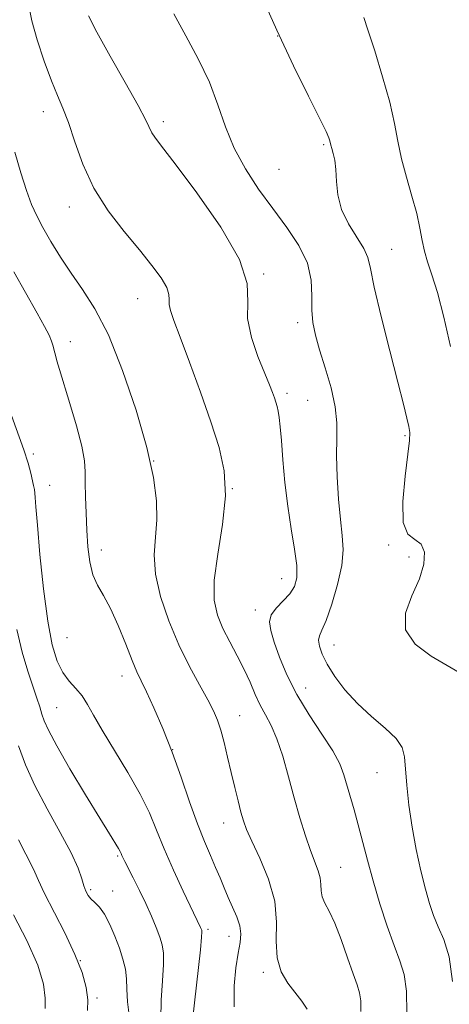
# Model space of a CAD drawing. Extents: x 2079800 to 2082700, y 314800 to 317700.
# Drawn here: x 2080881 to 2080975, y 316514 to 316729 of the extents above; entities that cross this region are included whole.
import ezdxf

# ---------------------------------------------------------------- set-up
doc = ezdxf.new("R2010")
doc.units = 0
doc.header["$MEASUREMENT"] = 0
for name, color, linetype, lineweight in [('DTM SPOT ELEVATION', 2, 'Continuous', 13), ('INDEX CONTOUR', 41, 'Continuous', 13), ('INTERMEDIATE CONTOUR', 44, 'Continuous', 0)]:
    doc.layers.add(name, color=color, linetype=linetype, lineweight=lineweight)

msp = doc.modelspace()

# ---------------------------------------------------------------- linework, layer by layer
at = {"layer": 'DTM SPOT ELEVATION'}
for p in [(2080937.65, 316725.66, 1218), (2080886.37, 316709.11, 1211.4), (2080912.63, 316706.93, 1214.4), (2080947.75, 316701.88, 1217.8), (2080937.95, 316696.53, 1217.2), (2080892.05, 316688.25, 1211.4), (2080962.62, 316679.02, 1218.8), (2080934.6, 316673.66, 1214.1), (2080907.02, 316668.22, 1211.2), (2080942.01, 316663, 1215.6), (2080892.32, 316658.8, 1208.6), (2080939.73, 316647.57, 1214.4), (2080944.2, 316646.01, 1215.1), (2080965.5, 316638.26, 1217.8), (2080884.18, 316634.31, 1206.4), (2080910.52, 316632.77, 1210), (2080887.8, 316627.44, 1207), (2080927.77, 316626.72, 1212), (2080961.95, 316614.36, 1217.8), (2080899.1, 316613.32, 1208.4), (2080966.36, 316611.78, 1217.2), (2080938.5, 316607.02, 1213.2), (2080932.75, 316600.16, 1213.6), (2080891.57, 316594.14, 1207.2), (2080949.94, 316592.51, 1216.7), (2080903.63, 316585.71, 1207.4), (2080943.75, 316583.12, 1214.8), (2080889.32, 316578.8, 1205), (2080929.33, 316577.07, 1210.8), (2080914.71, 316569.65, 1208), (2080959.4, 316564.63, 1215.2), (2080925.86, 316553.57, 1209.3), (2080902.66, 316546.38, 1203.8), (2080951.45, 316543.9, 1212.9), (2080896.77, 316539.01, 1202.3), (2080901.54, 316538.73, 1202.7), (2080922.41, 316530.37, 1206.3), (2080927.03, 316528.79, 1207.3), (2080894.49, 316523.54, 1200), (2080934.51, 316520.95, 1209.7), (2080898.14, 316515.38, 1200.3)]:
    msp.add_point(p, dxfattribs=at)
at = {"layer": 'INDEX CONTOUR'}
for points in [[(2080956.475, 316729.671, 1220), (2080957.384, 316726.986, 1220), (2080958.875, 316722.399, 1220), (2080960.615, 316716.745, 1220), (2080962.158, 316711.176, 1220), (2080963.19, 316706.561, 1220), (2080963.929, 316702.633, 1220), (2080964.723, 316698.84, 1220), (2080965.818, 316694.784, 1220), (2080967.034, 316690.677, 1220), (2080968.088, 316686.885, 1220), (2080968.781, 316683.682, 1220), (2080969.258, 316680.977, 1220), (2080969.752, 316678.587, 1220), (2080970.455, 316676.259, 1220), (2080971.405, 316673.453, 1220), (2080972.601, 316669.56, 1220), (2080974.007, 316664.183, 1220), (2080975.456, 316657.777, 1220)], [(2080880.174, 316700.292, 1210), (2080881.5, 316695.757, 1210), (2080882.717, 316691.847, 1210), (2080883.815, 316688.855, 1210), (2080884.947, 316686.374, 1210), (2080886.306, 316683.823, 1210), (2080888.041, 316680.763, 1210), (2080890.114, 316677.328, 1210), (2080892.442, 316673.796, 1210), (2080894.958, 316670.255, 1210), (2080897.672, 316666.041, 1210), (2080900.608, 316660.297, 1210), (2080903.719, 316652.554, 1210), (2080906.663, 316643.875, 1210), (2080909.026, 316635.705, 1210), (2080910.495, 316629.163, 1210), (2080911.163, 316624.055, 1210), (2080911.224, 316619.857, 1210), (2080910.917, 316616.067, 1210), (2080910.66, 316612.257, 1210), (2080910.917, 316608.021, 1210), (2080912.023, 316603.097, 1210), (2080913.819, 316597.796, 1210), (2080916.017, 316592.575, 1210), (2080918.34, 316587.839, 1210), (2080920.534, 316583.775, 1210), (2080922.354, 316580.522, 1210), (2080923.634, 316578.1, 1210), (2080924.518, 316576.078, 1210), (2080925.229, 316573.907, 1210), (2080925.951, 316571.174, 1210), (2080926.708, 316568.007, 1210), (2080927.485, 316564.663, 1210), (2080928.259, 316561.396, 1210), (2080928.986, 316558.424, 1210), (2080929.612, 316555.959, 1210), (2080930.147, 316554.06, 1210), (2080930.84, 316552.18, 1210), (2080931.998, 316549.619, 1210), (2080933.77, 316545.888, 1210), (2080935.664, 316541.334, 1210), (2080937.025, 316536.515, 1210), (2080937.427, 316531.918, 1210), (2080937.354, 316527.737, 1210), (2080937.514, 316524.095, 1210), (2080938.434, 316521.073, 1210), (2080939.898, 316518.581, 1210), (2080942.927, 316514.642, 1210), (2080944.114, 316512.871, 1210)], [(2080880.978, 316549.902, 1200), (2080882.555, 316546.825, 1200), (2080883.76, 316544.555, 1200), (2080884.554, 316542.835, 1200), (2080885.327, 316541.017, 1200), (2080886.579, 316538.351, 1200), (2080891.067, 316529.585, 1200), (2080893.306, 316524.885, 1200), (2080894.872, 316520.914, 1200), (2080895.766, 316517.665, 1200), (2080896.103, 316514.964, 1200), (2080896.013, 316512.62, 1200)]]:
    msp.add_polyline3d(points, dxfattribs=at)
at = {"layer": 'INTERMEDIATE CONTOUR'}
for points in [[(2080933.61, 316735.57, 1218), (2080937.438, 316726.966, 1218), (2080941.151, 316719.101, 1218), (2080944.389, 316712.531, 1218), (2080946.82, 316707.68, 1218), (2080948.226, 316704.788, 1218), (2080948.853, 316703.362, 1218), (2080949.06, 316702.725, 1218), (2080949.273, 316701.795, 1218), (2080949.47, 316701.084, 1218), (2080949.79, 316700.007, 1218), (2080950.142, 316698.482, 1218), (2080950.403, 316696.445, 1218), (2080950.532, 316693.874, 1218), (2080950.815, 316690.914, 1218), (2080951.619, 316687.753, 1218), (2080953.153, 316684.587, 1218), (2080956.526, 316679.203, 1218), (2080957.379, 316677.244, 1218), (2080957.933, 316674.827, 1218), (2080958.774, 316670.763, 1218), (2080960.304, 316664.354, 1218), (2080962.2, 316656.854, 1218), (2080963.956, 316650.007, 1218), (2080965.177, 316645.165, 1218), (2080965.913, 316642.118, 1218), (2080966.325, 316640.265, 1218), (2080966.533, 316638.944, 1218), (2080966.503, 316637.26, 1218), (2080966.161, 316634.255, 1218), (2080965.531, 316629.401, 1218), (2080965.018, 316623.873, 1218), (2080965.124, 316619.273, 1218), (2080966.162, 316616.742, 1218), (2080967.687, 316615.567, 1218), (2080969.065, 316614.572, 1218), (2080969.761, 316612.805, 1218), (2080969.64, 316610.216, 1218), (2080968.668, 316606.977, 1218), (2080967.007, 316603.287, 1218), (2080965.603, 316599.459, 1218), (2080965.602, 316595.832, 1218), (2080967.75, 316592.69, 1218), (2080971.207, 316590.096, 1218), (2080974.734, 316588.058, 1218), (2080977.338, 316586.528, 1218)], [(2080883.27, 316731.924, 1212), (2080883.875, 316729.004, 1212), (2080885.062, 316724.846, 1212), (2080886.604, 316720.144, 1212), (2080888.168, 316715.855, 1212), (2080889.502, 316712.628, 1212), (2080890.686, 316709.887, 1212), (2080891.882, 316706.747, 1212), (2080893.261, 316702.556, 1212), (2080895.042, 316697.606, 1212), (2080897.451, 316692.419, 1212), (2080900.595, 316687.455, 1212), (2080904.086, 316682.902, 1212), (2080907.414, 316678.883, 1212), (2080910.146, 316675.499, 1212), (2080912.154, 316672.766, 1212), (2080913.386, 316670.675, 1212), (2080913.864, 316669.176, 1212), (2080913.903, 316668.036, 1212), (2080913.892, 316666.977, 1212), (2080914.18, 316665.66, 1212), (2080914.946, 316663.496, 1212), (2080916.328, 316659.833, 1212), (2080918.371, 316654.315, 1212), (2080920.744, 316647.764, 1212), (2080923.026, 316641.294, 1212), (2080924.835, 316635.711, 1212), (2080925.956, 316630.565, 1212), (2080926.212, 316625.098, 1212), (2080925.568, 316618.827, 1212), (2080924.535, 316612.38, 1212), (2080923.765, 316606.665, 1212), (2080923.765, 316602.334, 1212), (2080924.474, 316599.031, 1212), (2080925.689, 316596.15, 1212), (2080927.206, 316593.201, 1212), (2080928.826, 316590.179, 1212), (2080930.346, 316587.196, 1212), (2080931.622, 316584.358, 1212), (2080932.736, 316581.729, 1212), (2080933.825, 316579.364, 1212), (2080934.997, 316577.23, 1212), (2080936.236, 316574.945, 1212), (2080937.498, 316572.038, 1212), (2080938.748, 316568.193, 1212), (2080939.99, 316563.721, 1212), (2080941.236, 316559.087, 1212), (2080942.49, 316554.708, 1212), (2080943.705, 316550.808, 1212), (2080944.824, 316547.562, 1212), (2080946.529, 316543.173, 1212), (2080946.973, 316541.608, 1212), (2080947.107, 316540.171, 1212), (2080947.145, 316538.799, 1212), (2080947.362, 316537.467, 1212), (2080947.968, 316536.085, 1212), (2080948.934, 316534.304, 1212), (2080950.168, 316531.709, 1212), (2080951.562, 316528.098, 1212), (2080952.953, 316524.119, 1212), (2080954.158, 316520.629, 1212), (2080955.034, 316518.23, 1212), (2080955.581, 316516.495, 1212), (2080955.837, 316514.739, 1212), (2080955.867, 316512.374, 1212)], [(2080896.261, 316730.043, 1214), (2080898.094, 316726.482, 1214), (2080900.991, 316721.273, 1214), (2080904.284, 316715.474, 1214), (2080907.098, 316710.459, 1214), (2080908.787, 316707.256, 1214), (2080910.1, 316704.512, 1214), (2080910.752, 316703.516, 1214), (2080912.227, 316701.579, 1214), (2080915.208, 316697.713, 1214), (2080919.98, 316691.378, 1214), (2080925.242, 316683.84, 1214), (2080929.302, 316676.813, 1214), (2080930.973, 316671.566, 1214), (2080931.109, 316667.575, 1214), (2080931.073, 316663.869, 1214), (2080931.904, 316659.745, 1214), (2080933.346, 316655.563, 1214), (2080935.871, 316649.388, 1214), (2080936.528, 316647.689, 1214), (2080936.946, 316646.524, 1214), (2080937.257, 316645.586, 1214), (2080937.51, 316644.678, 1214), (2080937.732, 316643.628, 1214), (2080937.95, 316642.241, 1214), (2080938.186, 316640.21, 1214), (2080938.462, 316637.202, 1214), (2080938.804, 316633.03, 1214), (2080939.255, 316628.08, 1214), (2080939.862, 316622.882, 1214), (2080940.627, 316617.922, 1214), (2080941.361, 316613.505, 1214), (2080941.831, 316609.891, 1214), (2080941.84, 316607.238, 1214), (2080941.344, 316605.297, 1214), (2080940.334, 316603.714, 1214), (2080938.882, 316602.195, 1214), (2080937.363, 316600.675, 1214), (2080936.234, 316599.146, 1214), (2080935.845, 316597.552, 1214), (2080936.129, 316595.654, 1214), (2080936.917, 316593.167, 1214), (2080938.084, 316589.893, 1214), (2080939.692, 316585.986, 1214), (2080941.847, 316581.69, 1214), (2080944.546, 316577.267, 1214), (2080947.349, 316573.051, 1214), (2080949.707, 316569.397, 1214), (2080951.225, 316566.531, 1214), (2080952.127, 316564.168, 1214), (2080954.378, 316556.476, 1214), (2080955.284, 316553.22, 1214), (2080957.288, 316545.481, 1214), (2080958.535, 316540.926, 1214), (2080960.016, 316535.966, 1214), (2080961.602, 316531.067, 1214), (2080963.119, 316526.796, 1214), (2080964.407, 316523.474, 1214), (2080965.355, 316520.453, 1214), (2080965.866, 316516.837, 1214), (2080965.906, 316512.023, 1214)], [(2080914.929, 316730.498, 1216), (2080917.532, 316725.71, 1216), (2080920.261, 316720.647, 1216), (2080922.704, 316715.544, 1216), (2080924.594, 316710.59, 1216), (2080926.25, 316705.801, 1216), (2080928.133, 316701.147, 1216), (2080930.588, 316696.607, 1216), (2080933.493, 316692.192, 1216), (2080936.606, 316687.92, 1216), (2080939.665, 316683.805, 1216), (2080942.31, 316679.837, 1216), (2080944.158, 316675.998, 1216), (2080944.975, 316672.296, 1216), (2080945.118, 316668.83, 1216), (2080945.092, 316665.723, 1216), (2080945.322, 316662.996, 1216), (2080945.899, 316660.272, 1216), (2080946.835, 316657.073, 1216), (2080948.08, 316653.097, 1216), (2080949.341, 316648.75, 1216), (2080950.266, 316644.611, 1216), (2080950.614, 316641.065, 1216), (2080950.592, 316637.7, 1216), (2080950.518, 316633.91, 1216), (2080950.645, 316629.311, 1216), (2080950.959, 316624.414, 1216), (2080951.377, 316619.955, 1216), (2080951.789, 316616.423, 1216), (2080951.974, 316613.326, 1216), (2080951.682, 316609.927, 1216), (2080950.765, 316605.759, 1216), (2080949.493, 316601.449, 1216), (2080948.24, 316597.896, 1216), (2080947.315, 316595.732, 1216), (2080946.769, 316594.523, 1216), (2080946.591, 316593.569, 1216), (2080946.781, 316592.283, 1216), (2080947.397, 316590.539, 1216), (2080948.508, 316588.323, 1216), (2080950.17, 316585.661, 1216), (2080952.37, 316582.731, 1216), (2080955.081, 316579.754, 1216), (2080958.186, 316576.922, 1216), (2080961.204, 316574.339, 1216), (2080963.565, 316572.084, 1216), (2080964.869, 316570.138, 1216), (2080965.4, 316568.098, 1216), (2080965.897, 316561.87, 1216), (2080966.359, 316557.509, 1216), (2080967.041, 316552.71, 1216), (2080967.953, 316547.808, 1216), (2080968.982, 316543.166, 1216), (2080969.98, 316539.15, 1216), (2080970.854, 316535.997, 1216), (2080971.716, 316533.404, 1216), (2080972.731, 316530.935, 1216), (2080973.973, 316528.118, 1216), (2080975.154, 316524.336, 1216), (2080975.896, 316518.936, 1216)], [(2080879.931, 316674.127, 1208), (2080885.064, 316665.056, 1208), (2080886.664, 316662.146, 1208), (2080887.635, 316660.236, 1208), (2080888.195, 316658.928, 1208), (2080888.541, 316657.869, 1208), (2080888.786, 316656.891, 1208), (2080889.026, 316655.869, 1208), (2080889.363, 316654.623, 1208), (2080889.929, 316652.728, 1208), (2080892.216, 316645.327, 1208), (2080893.675, 316640.397, 1208), (2080894.837, 316635.973, 1208), (2080895.411, 316632.806, 1208), (2080895.556, 316630.405, 1208), (2080895.542, 316627.974, 1208), (2080895.591, 316624.903, 1208), (2080895.723, 316621.333, 1208), (2080895.908, 316617.593, 1208), (2080896.144, 316613.985, 1208), (2080896.53, 316610.697, 1208), (2080897.191, 316607.889, 1208), (2080898.216, 316605.597, 1208), (2080899.554, 316603.343, 1208), (2080901.114, 316600.523, 1208), (2080902.794, 316596.776, 1208), (2080904.422, 316592.704, 1208), (2080905.812, 316589.149, 1208), (2080906.862, 316586.667, 1208), (2080907.808, 316584.662, 1208), (2080908.97, 316582.25, 1208), (2080910.58, 316578.747, 1208), (2080912.515, 316574.263, 1208), (2080914.564, 316569.109, 1208), (2080916.545, 316563.621, 1208), (2080918.399, 316558.242, 1208), (2080920.097, 316553.441, 1208), (2080921.612, 316549.566, 1208), (2080922.94, 316546.473, 1208), (2080924.076, 316543.9, 1208), (2080925.039, 316541.608, 1208), (2080925.918, 316539.459, 1208), (2080926.822, 316537.341, 1208), (2080927.807, 316535.182, 1208), (2080928.722, 316533.064, 1208), (2080929.36, 316531.114, 1208), (2080929.571, 316529.365, 1208), (2080929.416, 316527.506, 1208), (2080929.011, 316525.136, 1208), (2080928.498, 316521.944, 1208), (2080928.116, 316517.985, 1208), (2080928.129, 316513.402, 1208)], [(2080879.399, 316642.722, 1206), (2080882.135, 316635.168, 1206), (2080883.043, 316632.297, 1206), (2080883.623, 316630.1, 1206), (2080884.253, 316627.352, 1206), (2080884.432, 316626.504, 1206), (2080884.546, 316625.738, 1206), (2080884.624, 316624.731, 1206), (2080884.764, 316622.691, 1206), (2080885.08, 316618.711, 1206), (2080885.652, 316612.316, 1206), (2080886.434, 316604.761, 1206), (2080887.345, 316597.733, 1206), (2080888.328, 316592.544, 1206), (2080889.413, 316589, 1206), (2080890.654, 316586.53, 1206), (2080892.066, 316584.621, 1206), (2080893.527, 316582.981, 1206), (2080894.876, 316581.373, 1206), (2080896.049, 316579.543, 1206), (2080897.364, 316577.159, 1206), (2080899.231, 316573.875, 1206), (2080904.89, 316564.615, 1206), (2080907.602, 316559.88, 1206), (2080909.587, 316555.806, 1206), (2080911.153, 316552.031, 1206), (2080912.795, 316547.981, 1206), (2080914.847, 316543.32, 1206), (2080917.003, 316538.676, 1206), (2080920.795, 316530.74, 1206), (2080921.032, 316530.144, 1206), (2080921.088, 316529.794, 1206), (2080921.019, 316528.652, 1206), (2080920.735, 316525.862, 1206), (2080919.005, 316510.402, 1206)], [(2080880.564, 316595.942, 1204), (2080881.73, 316590.987, 1204), (2080882.989, 316586.802, 1204), (2080884.979, 316580.895, 1204), (2080885.595, 316578.975, 1204), (2080886.076, 316577.43, 1204), (2080886.582, 316575.936, 1204), (2080887.506, 316573.862, 1204), (2080889.304, 316570.499, 1204), (2080892.214, 316565.477, 1204), (2080895.626, 316559.769, 1204), (2080898.716, 316554.686, 1204), (2080900.844, 316551.233, 1204), (2080902.813, 316548.063, 1204), (2080903.202, 316547.372, 1204), (2080903.421, 316546.911, 1204), (2080903.581, 316546.526, 1204), (2080903.797, 316546.045, 1204), (2080904.2, 316545.222, 1204), (2080906.044, 316541.592, 1204), (2080907.406, 316538.869, 1204), (2080908.794, 316535.97, 1204), (2080910.026, 316533.205, 1204), (2080911.048, 316530.724, 1204), (2080911.842, 316528.64, 1204), (2080912.386, 316526.947, 1204), (2080912.667, 316525.16, 1204), (2080912.671, 316522.68, 1204), (2080912.43, 316519.113, 1204), (2080912.157, 316514.902, 1204), (2080912.109, 316510.698, 1204)], [(2080880.929, 316570.5, 1202), (2080882.467, 316566.321, 1202), (2080884.505, 316561.781, 1202), (2080887.191, 316556.686, 1202), (2080890.056, 316551.548, 1202), (2080892.477, 316547.055, 1202), (2080893.994, 316543.73, 1202), (2080894.802, 316541.426, 1202), (2080895.258, 316539.832, 1202), (2080895.672, 316538.665, 1202), (2080896.165, 316537.764, 1202), (2080896.809, 316536.999, 1202), (2080897.655, 316536.218, 1202), (2080898.665, 316535.186, 1202), (2080899.779, 316533.645, 1202), (2080900.934, 316531.443, 1202), (2080902.045, 316528.842, 1202), (2080903.024, 316526.209, 1202), (2080903.795, 316523.825, 1202), (2080904.329, 316521.635, 1202), (2080904.607, 316519.499, 1202), (2080904.668, 316517.239, 1202), (2080904.766, 316514.527, 1202), (2080905.213, 316510.995, 1202)], [(2080879.856, 316533.546, 1198), (2080882.796, 316527.904, 1198), (2080885.214, 316522.504, 1198), (2080886.432, 316518.357, 1198), (2080886.764, 316515.344, 1198), (2080886.772, 316513.061, 1198)]]:
    msp.add_polyline3d(points, dxfattribs=at)

doc.saveas('drawing.dxf')
